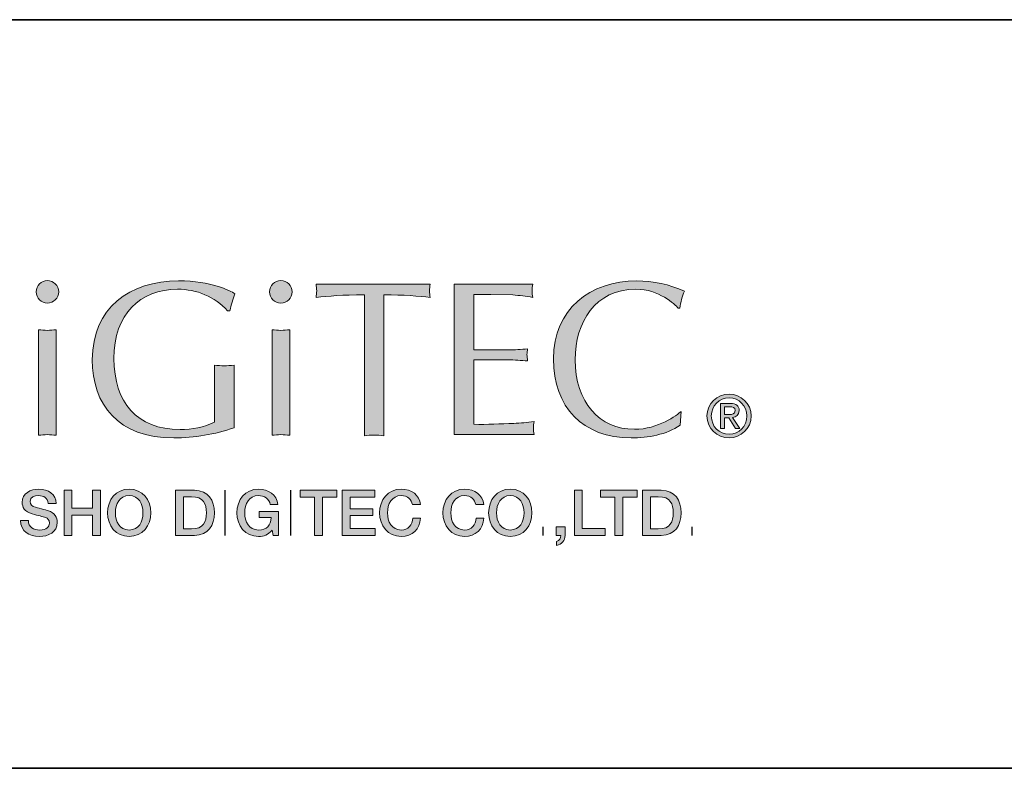
# Model space of a CAD drawing. Units: inches. Extents: x 12 to 404, y -337 to -60.
# Drawn here: x 306 to 339, y -337 to -312 of the extents above; entities that cross this region are included whole.
import ezdxf

# ---------------------------------------------------------------- set-up
doc = ezdxf.new("R2010")
doc.units = ezdxf.units.IN
doc.header["$MEASUREMENT"] = 0
doc.layers.add('_U+30EC_U+30A4_U+30E4_U+30FC 1', color=7, linetype='Continuous')

msp = doc.modelspace()

# ---------------------------------------------------------------- hatches: boundary and pattern name
at = {"layer": '_U+30EC_U+30A4_U+30E4_U+30FC 1'}
h = msp.add_hatch(color=29, dxfattribs=at)
h.dxf.hatch_style = 2
edge = h.paths.add_edge_path()
edge.add_spline(control_points=[(307.131, -325.736), (307.02, -325.729), (306.931, -325.714), (306.836, -325.714), (306.732, -325.714), (306.637, -325.729), (306.541, -325.736), (306.541, -325.736), (306.541, -322.213), (306.541, -322.213), (306.637, -322.22), (306.732, -322.235), (306.836, -322.235), (306.931, -322.235), (307.02, -322.22), (307.131, -322.213), (307.131, -322.213), (307.131, -325.736), (307.131, -325.736)], knot_values=[0, 0, 0, 0, 1, 1, 1, 2, 2, 2, 3, 3, 3, 4, 4, 4, 5, 5, 5, 6, 6, 6, 6], degree=3, periodic=1)
edge = h.paths.add_edge_path()
edge.add_spline(control_points=[(306.836, -321.329), (306.629, -321.329), (306.46, -321.159), (306.46, -320.953), (306.46, -320.747), (306.629, -320.577), (306.836, -320.577), (307.034, -320.577), (307.212, -320.747), (307.212, -320.953), (307.212, -321.159), (307.034, -321.329), (306.836, -321.329)], knot_values=[0, 0, 0, 0, 0.352778, 0.352778, 0.352778, 0.705556, 0.705556, 0.705556, 1.058333, 1.058333, 1.058333, 1.411111, 1.411111, 1.411111, 1.411111], degree=3, periodic=0)
edge.add_line((306.836, -321.329), (306.836, -321.329))
h = msp.add_hatch(color=29, dxfattribs=at)
h.dxf.hatch_style = 2
edge = h.paths.add_edge_path()
edge.add_spline(control_points=[(312.835, -321.58), (312.422, -321.108), (311.803, -320.864), (311.176, -320.864), (309.924, -320.864), (309.054, -321.69), (309.054, -323.179), (309.054, -324.638), (309.806, -325.544), (311.258, -325.544), (311.655, -325.544), (312.068, -325.471), (312.407, -325.294), (312.407, -325.294), (312.407, -323.4), (312.407, -323.4), (312.51, -323.407), (312.621, -323.422), (312.732, -323.422), (312.834, -323.422), (312.938, -323.407), (313.056, -323.4), (313.056, -323.4), (313.056, -325.485), (313.056, -325.485), (312.415, -325.706), (311.737, -325.824), (311.051, -325.824), (309.187, -325.824), (308.332, -324.712), (308.332, -323.215), (308.332, -321.491), (309.57, -320.585), (311.206, -320.585), (312.304, -320.585), (312.923, -320.909), (313.085, -321.012), (313.019, -321.196), (312.967, -321.388), (312.916, -321.58), (312.916, -321.58), (312.835, -321.58), (312.835, -321.58)], knot_values=[0, 0, 0, 0, 1, 1, 1, 2, 2, 2, 3, 3, 3, 4, 4, 4, 5, 5, 5, 6, 6, 6, 7, 7, 7, 8, 8, 8, 9, 9, 9, 10, 10, 10, 11, 11, 11, 12, 12, 12, 13, 13, 13, 14, 14, 14, 14], degree=3, periodic=1)
h = msp.add_hatch(color=29, dxfattribs=at)
h.dxf.hatch_style = 2
edge = h.paths.add_edge_path()
edge.add_spline(control_points=[(314.913, -325.736), (314.802, -325.729), (314.714, -325.714), (314.619, -325.714), (314.515, -325.714), (314.419, -325.729), (314.324, -325.736), (314.324, -325.736), (314.324, -322.213), (314.324, -322.213), (314.419, -322.22), (314.515, -322.235), (314.619, -322.235), (314.714, -322.235), (314.802, -322.22), (314.913, -322.213), (314.913, -322.213), (314.913, -325.736), (314.913, -325.736)], knot_values=[0, 0, 0, 0, 1, 1, 1, 2, 2, 2, 3, 3, 3, 4, 4, 4, 5, 5, 5, 6, 6, 6, 6], degree=3, periodic=1)
edge = h.paths.add_edge_path()
edge.add_spline(control_points=[(314.619, -321.329), (314.412, -321.329), (314.242, -321.159), (314.242, -320.953), (314.242, -320.747), (314.412, -320.577), (314.619, -320.577), (314.817, -320.577), (314.993, -320.747), (314.993, -320.953), (314.993, -321.159), (314.817, -321.329), (314.619, -321.329)], knot_values=[0, 0, 0, 0, 0.352778, 0.352778, 0.352778, 0.705556, 0.705556, 0.705556, 1.058333, 1.058333, 1.058333, 1.411111, 1.411111, 1.411111, 1.411111], degree=3, periodic=0)
edge.add_line((314.619, -321.329), (314.619, -321.329))
h = msp.add_hatch(color=29, dxfattribs=at)
h.dxf.hatch_style = 2
edge = h.paths.add_edge_path()
edge.add_spline(control_points=[(327.929, -325.404), (327.464, -325.714), (326.86, -325.824), (326.299, -325.824), (324.678, -325.824), (323.705, -324.8), (323.705, -323.186), (323.705, -321.528), (324.929, -320.585), (326.484, -320.585), (327.022, -320.585), (327.575, -320.71), (328.068, -320.923), (327.995, -321.108), (327.95, -321.3), (327.913, -321.491), (327.913, -321.491), (327.862, -321.498), (327.862, -321.498), (327.759, -321.366), (327.213, -320.864), (326.454, -320.864), (325.098, -320.864), (324.428, -321.963), (324.428, -323.215), (324.428, -324.63), (325.238, -325.537), (326.403, -325.537), (327.199, -325.537), (327.818, -325.065), (327.966, -324.94), (327.966, -324.94), (327.929, -325.404), (327.929, -325.404)], knot_values=[0, 0, 0, 0, 1, 1, 1, 2, 2, 2, 3, 3, 3, 4, 4, 4, 5, 5, 5, 6, 6, 6, 7, 7, 7, 8, 8, 8, 9, 9, 9, 10, 10, 10, 11, 11, 11, 11], degree=3, periodic=1)
h = msp.add_hatch(color=29, dxfattribs=at)
h.dxf.hatch_style = 2
edge = h.paths.add_edge_path()
edge.add_spline(control_points=[(318.053, -325.751), (317.935, -325.743), (317.831, -325.729), (317.728, -325.729), (317.618, -325.729), (317.508, -325.743), (317.405, -325.751), (317.405, -325.751), (317.405, -321.049), (317.405, -321.049), (316.66, -321.049), (316.21, -321.093), (315.79, -321.138), (315.798, -321.064), (315.812, -320.99), (315.812, -320.916), (315.812, -320.842), (315.798, -320.776), (315.79, -320.695), (315.79, -320.695), (319.593, -320.695), (319.593, -320.695), (319.585, -320.776), (319.571, -320.842), (319.571, -320.916), (319.571, -320.99), (319.585, -321.064), (319.593, -321.138), (319.225, -321.093), (318.709, -321.049), (318.053, -321.049), (318.053, -321.049), (318.053, -325.751), (318.053, -325.751)], knot_values=[0, 0, 0, 0, 1, 1, 1, 2, 2, 2, 3, 3, 3, 4, 4, 4, 5, 5, 5, 6, 6, 6, 7, 7, 7, 8, 8, 8, 9, 9, 9, 10, 10, 10, 11, 11, 11, 11], degree=3, periodic=1)
h = msp.add_hatch(color=29, dxfattribs=at)
h.dxf.hatch_style = 2
edge = h.paths.add_edge_path()
edge.add_spline(control_points=[(321.045, -322.891), (321.045, -322.891), (322.187, -322.891), (322.187, -322.891), (322.408, -322.891), (322.622, -322.862), (322.843, -322.854), (322.836, -322.913), (322.821, -322.98), (322.821, -323.046), (322.821, -323.105), (322.836, -323.171), (322.843, -323.252), (322.622, -323.245), (322.408, -323.215), (322.187, -323.215), (322.187, -323.215), (321.045, -323.215), (321.045, -323.215), (321.045, -323.215), (321.045, -325.368), (321.045, -325.368), (321.495, -325.382), (321.937, -325.352), (322.379, -325.338), (322.607, -325.331), (322.828, -325.309), (323.057, -325.272), (323.049, -325.352), (323.035, -325.419), (323.035, -325.493), (323.035, -325.567), (323.049, -325.64), (323.057, -325.714), (323.057, -325.714), (320.396, -325.714), (320.396, -325.714), (320.396, -325.714), (320.396, -320.695), (320.396, -320.695), (320.396, -320.695), (323.013, -320.695), (323.013, -320.695), (323.005, -320.776), (322.991, -320.842), (322.991, -320.916), (322.991, -320.99), (323.005, -321.064), (323.013, -321.138), (322.792, -321.093), (322.57, -321.071), (322.35, -321.056), (322.35, -321.056), (321.612, -321.041), (321.612, -321.041), (321.612, -321.041), (321.045, -321.041), (321.045, -321.041), (321.045, -321.041), (321.045, -322.891), (321.045, -322.891)], knot_values=[0, 0, 0, 0, 1, 1, 1, 2, 2, 2, 3, 3, 3, 4, 4, 4, 5, 5, 5, 6, 6, 6, 7, 7, 7, 8, 8, 8, 9, 9, 9, 10, 10, 10, 11, 11, 11, 12, 12, 12, 13, 13, 13, 14, 14, 14, 15, 15, 15, 16, 16, 16, 17, 17, 17, 18, 18, 18, 19, 19, 19, 20, 20, 20, 20], degree=3, periodic=1)
h = msp.add_hatch(color=29, dxfattribs=at)
h.dxf.hatch_style = 2
edge = h.paths.add_edge_path()
edge.add_spline(control_points=[(329.406, -325.15), (329.406, -325.15), (329.552, -325.15), (329.552, -325.15), (329.552, -325.15), (329.773, -325.514), (329.773, -325.514), (329.773, -325.514), (329.916, -325.514), (329.916, -325.514), (329.916, -325.514), (329.677, -325.144), (329.677, -325.144), (329.8, -325.129), (329.894, -325.064), (329.894, -324.913), (329.894, -324.748), (329.797, -324.675), (329.599, -324.675), (329.599, -324.675), (329.278, -324.675), (329.278, -324.675), (329.278, -324.675), (329.278, -325.514), (329.278, -325.514), (329.278, -325.514), (329.406, -325.514), (329.406, -325.514), (329.406, -325.514), (329.406, -325.15), (329.406, -325.15)], knot_values=[0, 0, 0, 0, 1, 1, 1, 2, 2, 2, 3, 3, 3, 4, 4, 4, 5, 5, 5, 6, 6, 6, 7, 7, 7, 8, 8, 8, 9, 9, 9, 10, 10, 10, 10], degree=3, periodic=1)
edge = h.paths.add_edge_path()
edge.add_spline(control_points=[(329.406, -325.043), (329.406, -325.043), (329.406, -324.783), (329.406, -324.783), (329.406, -324.783), (329.579, -324.783), (329.579, -324.783), (329.668, -324.783), (329.761, -324.801), (329.761, -324.906), (329.761, -325.035), (329.666, -325.043), (329.558, -325.043), (329.558, -325.043), (329.406, -325.043), (329.406, -325.043)], knot_values=[0, 0, 0, 0, 1, 1, 1, 2, 2, 2, 3, 3, 3, 4, 4, 4, 5, 5, 5, 5], degree=3, periodic=1)
edge = h.paths.add_edge_path()
edge.add_spline(control_points=[(328.967, -325.092), (328.967, -324.748), (329.227, -324.488), (329.56, -324.488), (329.889, -324.488), (330.148, -324.748), (330.148, -325.092), (330.148, -325.443), (329.889, -325.701), (329.56, -325.701), (329.227, -325.701), (328.967, -325.443), (328.967, -325.092)], knot_values=[0, 0, 0, 0, 0.352778, 0.352778, 0.352778, 0.705556, 0.705556, 0.705556, 1.058333, 1.058333, 1.058333, 1.411111, 1.411111, 1.411111, 1.411111], degree=3, periodic=0)
edge.add_line((328.967, -325.092), (328.967, -325.092))
edge = h.paths.add_edge_path()
edge.add_spline(control_points=[(329.56, -325.822), (329.956, -325.822), (330.295, -325.514), (330.295, -325.092), (330.295, -324.675), (329.956, -324.367), (329.56, -324.367), (329.159, -324.367), (328.821, -324.675), (328.821, -325.092), (328.821, -325.514), (329.159, -325.822), (329.56, -325.822)], knot_values=[0, 0, 0, 0, 0.352778, 0.352778, 0.352778, 0.705556, 0.705556, 0.705556, 1.058333, 1.058333, 1.058333, 1.411111, 1.411111, 1.411111, 1.411111], degree=3, periodic=0)
edge.add_line((329.56, -325.822), (329.56, -325.822))
h = msp.add_hatch(color=29, dxfattribs=at)
h.dxf.hatch_style = 2
edge = h.paths.add_edge_path()
edge.add_spline(control_points=[(306.201, -328.574), (306.201, -328.806), (306.372, -328.897), (306.583, -328.897), (306.815, -328.897), (306.901, -328.783), (306.901, -328.669), (306.901, -328.553), (306.838, -328.507), (306.777, -328.483), (306.671, -328.443), (306.534, -328.416), (306.328, -328.359), (306.07, -328.289), (305.994, -328.133), (305.994, -327.977), (305.994, -327.675), (306.272, -327.534), (306.545, -327.534), (306.859, -327.534), (307.123, -327.701), (307.123, -328.015), (307.123, -328.015), (306.859, -328.015), (306.859, -328.015), (306.846, -327.821), (306.716, -327.749), (306.534, -327.749), (306.412, -327.749), (306.258, -327.794), (306.258, -327.945), (306.258, -328.051), (306.33, -328.11), (306.437, -328.139), (306.461, -328.146), (306.794, -328.232), (306.872, -328.256), (307.07, -328.315), (307.165, -328.483), (307.165, -328.64), (307.165, -328.977), (306.865, -329.112), (306.566, -329.112), (306.222, -329.112), (305.944, -328.948), (305.937, -328.574), (305.937, -328.574), (306.201, -328.574), (306.201, -328.574)], knot_values=[0, 0, 0, 0, 1, 1, 1, 2, 2, 2, 3, 3, 3, 4, 4, 4, 5, 5, 5, 6, 6, 6, 7, 7, 7, 8, 8, 8, 9, 9, 9, 10, 10, 10, 11, 11, 11, 12, 12, 12, 13, 13, 13, 14, 14, 14, 15, 15, 15, 16, 16, 16, 16], degree=3, periodic=1)
h = msp.add_hatch(color=29, dxfattribs=at)
h.dxf.hatch_style = 2
h.paths.add_polyline_path([(307.389, -327.57), (307.653, -327.57), (307.653, -328.169), (308.339, -328.169), (308.339, -327.57), (308.602, -327.57), (308.602, -329.077), (308.339, -329.077), (308.339, -328.397), (307.653, -328.397), (307.653, -329.077), (307.389, -329.077)])
h = msp.add_hatch(color=29, dxfattribs=at)
h.dxf.hatch_style = 2
edge = h.paths.add_edge_path()
edge.add_spline(control_points=[(309.56, -327.749), (309.884, -327.749), (310.019, -328.034), (310.019, -328.323), (310.019, -328.612), (309.884, -328.897), (309.56, -328.897), (309.238, -328.897), (309.103, -328.612), (309.103, -328.323), (309.103, -328.034), (309.238, -327.749), (309.56, -327.749)], knot_values=[0, 0, 0, 0, 0.352778, 0.352778, 0.352778, 0.705556, 0.705556, 0.705556, 1.058333, 1.058333, 1.058333, 1.411111, 1.411111, 1.411111, 1.411111], degree=3, periodic=0)
edge.add_line((309.56, -327.749), (309.56, -327.749))
edge = h.paths.add_edge_path()
edge.add_spline(control_points=[(309.56, -327.534), (309.109, -327.534), (308.839, -327.892), (308.839, -328.323), (308.839, -328.753), (309.109, -329.112), (309.56, -329.112), (310.012, -329.112), (310.283, -328.753), (310.283, -328.323), (310.283, -327.892), (310.012, -327.534), (309.56, -327.534)], knot_values=[0, 0, 0, 0, 0.352778, 0.352778, 0.352778, 0.705556, 0.705556, 0.705556, 1.058333, 1.058333, 1.058333, 1.411111, 1.411111, 1.411111, 1.411111], degree=3, periodic=0)
edge.add_line((309.56, -327.534), (309.56, -327.534))
h = msp.add_hatch(color=29, dxfattribs=at)
h.dxf.hatch_style = 2
edge = h.paths.add_edge_path()
edge.add_spline(control_points=[(311.373, -327.785), (311.373, -327.785), (311.633, -327.785), (311.633, -327.785), (312.047, -327.785), (312.135, -328.021), (312.135, -328.323), (312.135, -328.625), (312.047, -328.862), (311.633, -328.862), (311.633, -328.862), (311.373, -328.862), (311.373, -328.862), (311.373, -328.862), (311.373, -327.785), (311.373, -327.785)], knot_values=[0, 0, 0, 0, 1, 1, 1, 2, 2, 2, 3, 3, 3, 4, 4, 4, 5, 5, 5, 5], degree=3, periodic=1)
edge = h.paths.add_edge_path()
edge.add_spline(control_points=[(311.109, -329.077), (311.109, -329.077), (311.734, -329.077), (311.734, -329.077), (312.199, -329.077), (312.4, -328.739), (312.4, -328.323), (312.4, -327.908), (312.199, -327.57), (311.734, -327.57), (311.734, -327.57), (311.109, -327.57), (311.109, -327.57), (311.109, -327.57), (311.109, -329.077), (311.109, -329.077)], knot_values=[0, 0, 0, 0, 1, 1, 1, 2, 2, 2, 3, 3, 3, 4, 4, 4, 5, 5, 5, 5], degree=3, periodic=1)
h = msp.add_hatch(color=29, dxfattribs=at)
h.dxf.hatch_style = 2
edge = h.paths.add_edge_path()
edge.add_spline(control_points=[(314.535, -329.077), (314.535, -329.077), (314.366, -329.077), (314.366, -329.077), (314.366, -329.077), (314.326, -328.899), (314.326, -328.899), (314.184, -329.06), (314.056, -329.112), (313.872, -329.112), (313.421, -329.112), (313.151, -328.753), (313.151, -328.323), (313.151, -327.892), (313.421, -327.534), (313.872, -327.534), (314.201, -327.534), (314.478, -327.709), (314.518, -328.049), (314.518, -328.049), (314.261, -328.049), (314.261, -328.049), (314.235, -327.85), (314.062, -327.749), (313.872, -327.749), (313.55, -327.749), (313.414, -328.034), (313.414, -328.323), (313.414, -328.612), (313.55, -328.897), (313.872, -328.897), (314.143, -328.901), (314.29, -328.739), (314.294, -328.483), (314.294, -328.483), (313.894, -328.483), (313.894, -328.483), (313.894, -328.483), (313.894, -328.283), (313.894, -328.283), (313.894, -328.283), (314.535, -328.283), (314.535, -328.283), (314.535, -328.283), (314.535, -329.077), (314.535, -329.077)], knot_values=[0, 0, 0, 0, 1, 1, 1, 2, 2, 2, 3, 3, 3, 4, 4, 4, 5, 5, 5, 6, 6, 6, 7, 7, 7, 8, 8, 8, 9, 9, 9, 10, 10, 10, 11, 11, 11, 12, 12, 12, 13, 13, 13, 14, 14, 14, 15, 15, 15, 15], degree=3, periodic=1)
h = msp.add_hatch(color=29, dxfattribs=at)
h.dxf.hatch_style = 2
h.paths.add_polyline_path([(315.265, -327.57), (316.485, -327.57), (316.485, -327.797), (316.006, -327.797), (316.006, -329.077), (315.742, -329.077), (315.742, -327.797), (315.265, -327.797)])
h = msp.add_hatch(color=29, dxfattribs=at)
h.dxf.hatch_style = 2
h.paths.add_polyline_path([(316.66, -327.57), (317.745, -327.57), (317.745, -327.797), (316.924, -327.797), (316.924, -328.192), (317.684, -328.192), (317.684, -328.407), (316.924, -328.407), (316.924, -328.849), (317.759, -328.849), (317.759, -329.077), (316.66, -329.077)])
h = msp.add_hatch(color=29, dxfattribs=at)
h.dxf.hatch_style = 2
edge = h.paths.add_edge_path()
edge.add_spline(control_points=[(319.007, -328.049), (318.963, -327.876), (318.85, -327.749), (318.631, -327.749), (318.308, -327.749), (318.173, -328.034), (318.173, -328.323), (318.173, -328.612), (318.308, -328.897), (318.631, -328.897), (318.865, -328.897), (318.994, -328.722), (319.015, -328.503), (319.015, -328.503), (319.273, -328.503), (319.273, -328.503), (319.252, -328.863), (318.996, -329.112), (318.631, -329.112), (318.18, -329.112), (317.909, -328.753), (317.909, -328.323), (317.909, -327.892), (318.18, -327.534), (318.631, -327.534), (318.971, -327.536), (319.239, -327.724), (319.271, -328.049), (319.271, -328.049), (319.007, -328.049), (319.007, -328.049)], knot_values=[0, 0, 0, 0, 1, 1, 1, 2, 2, 2, 3, 3, 3, 4, 4, 4, 5, 5, 5, 6, 6, 6, 7, 7, 7, 8, 8, 8, 9, 9, 9, 10, 10, 10, 10], degree=3, periodic=1)
h = msp.add_hatch(color=29, dxfattribs=at)
h.dxf.hatch_style = 2
edge = h.paths.add_edge_path()
edge.add_spline(control_points=[(321.118, -328.049), (321.073, -327.876), (320.962, -327.749), (320.742, -327.749), (320.419, -327.749), (320.284, -328.034), (320.284, -328.323), (320.284, -328.612), (320.419, -328.897), (320.742, -328.897), (320.976, -328.897), (321.105, -328.722), (321.126, -328.503), (321.126, -328.503), (321.383, -328.503), (321.383, -328.503), (321.362, -328.863), (321.107, -329.112), (320.742, -329.112), (320.29, -329.112), (320.02, -328.753), (320.02, -328.323), (320.02, -327.892), (320.29, -327.534), (320.742, -327.534), (321.081, -327.536), (321.35, -327.724), (321.381, -328.049), (321.381, -328.049), (321.118, -328.049), (321.118, -328.049)], knot_values=[0, 0, 0, 0, 1, 1, 1, 2, 2, 2, 3, 3, 3, 4, 4, 4, 5, 5, 5, 6, 6, 6, 7, 7, 7, 8, 8, 8, 9, 9, 9, 10, 10, 10, 10], degree=3, periodic=1)
h = msp.add_hatch(color=29, dxfattribs=at)
h.dxf.hatch_style = 2
edge = h.paths.add_edge_path()
edge.add_spline(control_points=[(322.265, -327.749), (322.588, -327.749), (322.723, -328.034), (322.723, -328.323), (322.723, -328.612), (322.588, -328.897), (322.265, -328.897), (321.942, -328.897), (321.807, -328.612), (321.807, -328.323), (321.807, -328.034), (321.942, -327.749), (322.265, -327.749)], knot_values=[0, 0, 0, 0, 0.352778, 0.352778, 0.352778, 0.705556, 0.705556, 0.705556, 1.058333, 1.058333, 1.058333, 1.411111, 1.411111, 1.411111, 1.411111], degree=3, periodic=0)
edge.add_line((322.265, -327.749), (322.265, -327.749))
edge = h.paths.add_edge_path()
edge.add_spline(control_points=[(322.265, -327.534), (321.814, -327.534), (321.543, -327.892), (321.543, -328.323), (321.543, -328.753), (321.814, -329.112), (322.265, -329.112), (322.718, -329.112), (322.987, -328.753), (322.987, -328.323), (322.987, -327.892), (322.718, -327.534), (322.265, -327.534)], knot_values=[0, 0, 0, 0, 0.352778, 0.352778, 0.352778, 0.705556, 0.705556, 0.705556, 1.058333, 1.058333, 1.058333, 1.411111, 1.411111, 1.411111, 1.411111], degree=3, periodic=0)
edge.add_line((322.265, -327.534), (322.265, -327.534))
h = msp.add_hatch(color=29, dxfattribs=at)
h.dxf.hatch_style = 2
h.paths.add_polyline_path([(324.401, -327.57), (324.665, -327.57), (324.665, -328.849), (325.431, -328.849), (325.431, -329.077), (324.401, -329.077)])
h = msp.add_hatch(color=29, dxfattribs=at)
h.dxf.hatch_style = 2
h.paths.add_polyline_path([(325.275, -327.57), (326.495, -327.57), (326.495, -327.797), (326.016, -327.797), (326.016, -329.077), (325.752, -329.077), (325.752, -327.797), (325.275, -327.797)])
h = msp.add_hatch(color=29, dxfattribs=at)
h.dxf.hatch_style = 2
edge = h.paths.add_edge_path()
edge.add_spline(control_points=[(326.934, -327.785), (326.934, -327.785), (327.194, -327.785), (327.194, -327.785), (327.607, -327.785), (327.696, -328.021), (327.696, -328.323), (327.696, -328.625), (327.607, -328.862), (327.194, -328.862), (327.194, -328.862), (326.934, -328.862), (326.934, -328.862), (326.934, -328.862), (326.934, -327.785), (326.934, -327.785)], knot_values=[0, 0, 0, 0, 1, 1, 1, 2, 2, 2, 3, 3, 3, 4, 4, 4, 5, 5, 5, 5], degree=3, periodic=1)
edge = h.paths.add_edge_path()
edge.add_spline(control_points=[(326.67, -329.077), (326.67, -329.077), (327.295, -329.077), (327.295, -329.077), (327.759, -329.077), (327.96, -328.739), (327.96, -328.323), (327.96, -327.908), (327.759, -327.57), (327.295, -327.57), (327.295, -327.57), (326.67, -327.57), (326.67, -327.57), (326.67, -327.57), (326.67, -329.077), (326.67, -329.077)], knot_values=[0, 0, 0, 0, 1, 1, 1, 2, 2, 2, 3, 3, 3, 4, 4, 4, 5, 5, 5, 5], degree=3, periodic=1)
h = msp.add_hatch(color=29, dxfattribs=at)
h.dxf.hatch_style = 2
edge = h.paths.add_edge_path()
edge.add_spline(control_points=[(323.8, -328.792), (323.8, -328.792), (324.093, -328.792), (324.093, -328.792), (324.093, -328.792), (324.093, -329.077), (324.093, -329.077), (324.091, -329.249), (323.975, -329.377), (323.808, -329.41), (323.808, -329.41), (323.808, -329.281), (323.808, -329.281), (323.901, -329.258), (323.947, -329.167), (323.945, -329.077), (323.945, -329.077), (323.8, -329.077), (323.8, -329.077), (323.8, -329.077), (323.8, -328.792), (323.8, -328.792)], knot_values=[0, 0, 0, 0, 1, 1, 1, 2, 2, 2, 3, 3, 3, 4, 4, 4, 5, 5, 5, 6, 6, 6, 7, 7, 7, 7], degree=3, periodic=1)

# ---------------------------------------------------------------- linework, layer by layer
at = {"layer": '_U+30EC_U+30A4_U+30E4_U+30FC 1', "color": 29, "lineweight": 35}
for points in [[(14.318, -336.847), (14.318, -311.871), (404.208, -311.871)], [(404.208, -336.847), (14.317, -336.847)]]:
    msp.add_lwpolyline(points, dxfattribs=at)
at = {"layer": '_U+30EC_U+30A4_U+30E4_U+30FC 1', "lineweight": 0}
for points in [[(307.389, -327.57), (307.653, -327.57), (307.653, -328.169), (308.339, -328.169), (308.339, -327.57), (308.602, -327.57), (308.602, -329.077), (308.339, -329.077), (308.339, -328.397), (307.653, -328.397), (307.653, -329.077), (307.389, -329.077), (307.389, -327.57)], [(315.265, -327.57), (316.485, -327.57), (316.485, -327.797), (316.006, -327.797), (316.006, -329.077), (315.742, -329.077), (315.742, -327.797), (315.265, -327.797), (315.265, -327.57)], [(316.66, -327.57), (317.745, -327.57), (317.745, -327.797), (316.924, -327.797), (316.924, -328.192), (317.684, -328.192), (317.684, -328.407), (316.924, -328.407), (316.924, -328.849), (317.759, -328.849), (317.759, -329.077), (316.66, -329.077), (316.66, -327.57)], [(324.401, -327.57), (324.665, -327.57), (324.665, -328.849), (325.431, -328.849), (325.431, -329.077), (324.401, -329.077), (324.401, -327.57)], [(325.275, -327.57), (326.495, -327.57), (326.495, -327.797), (326.016, -327.797), (326.016, -329.077), (325.752, -329.077), (325.752, -327.797), (325.275, -327.797), (325.275, -327.57)]]:
    msp.add_lwpolyline(points, dxfattribs=at)
at = {"layer": '_U+30EC_U+30A4_U+30E4_U+30FC 1', "color": 29, "lineweight": 25}
for points in [[(312.765, -329.077), (312.765, -327.57)], [(314.954, -329.077), (314.954, -327.57)]]:
    msp.add_lwpolyline(points, dxfattribs=at)
at = {"layer": '_U+30EC_U+30A4_U+30E4_U+30FC 1', "color": 29, "lineweight": 30}
for points in [[(323.359, -329.077), (323.359, -328.792)], [(328.326, -329.077), (328.326, -328.792)]]:
    msp.add_lwpolyline(points, dxfattribs=at)
at = {"layer": '_U+30EC_U+30A4_U+30E4_U+30FC 1', "lineweight": 0}
for points, knots in [([(306.836, -321.329), (306.629, -321.329), (306.46, -321.159), (306.46, -320.953), (306.46, -320.747), (306.629, -320.577), (306.836, -320.577), (307.034, -320.577), (307.212, -320.747), (307.212, -320.953), (307.212, -321.159), (307.034, -321.329), (306.836, -321.329)], [0, 0, 0, 0, 1, 1, 1, 2, 2, 2, 3, 3, 3, 4, 4, 4, 4]), ([(312.835, -321.58), (312.422, -321.108), (311.803, -320.864), (311.176, -320.864), (309.924, -320.864), (309.054, -321.69), (309.054, -323.179), (309.054, -324.638), (309.806, -325.544), (311.258, -325.544), (311.655, -325.544), (312.068, -325.471), (312.407, -325.294), (312.407, -325.294), (312.407, -323.4), (312.407, -323.4), (312.51, -323.407), (312.621, -323.422), (312.732, -323.422), (312.834, -323.422), (312.938, -323.407), (313.056, -323.4), (313.056, -323.4), (313.056, -325.485), (313.056, -325.485), (312.415, -325.706), (311.737, -325.824), (311.051, -325.824), (309.187, -325.824), (308.332, -324.712), (308.332, -323.215), (308.332, -321.491), (309.57, -320.585), (311.206, -320.585), (312.304, -320.585), (312.923, -320.909), (313.085, -321.012), (313.019, -321.196), (312.967, -321.388), (312.916, -321.58), (312.916, -321.58), (312.835, -321.58), (312.835, -321.58)], [0, 0, 0, 0, 1, 1, 1, 2, 2, 2, 3, 3, 3, 4, 4, 4, 5, 5, 5, 6, 6, 6, 7, 7, 7, 8, 8, 8, 9, 9, 9, 10, 10, 10, 11, 11, 11, 12, 12, 12, 13, 13, 13, 14, 14, 14, 14]), ([(314.619, -321.329), (314.412, -321.329), (314.242, -321.159), (314.242, -320.953), (314.242, -320.747), (314.412, -320.577), (314.619, -320.577), (314.817, -320.577), (314.993, -320.747), (314.993, -320.953), (314.993, -321.159), (314.817, -321.329), (314.619, -321.329)], [0, 0, 0, 0, 1, 1, 1, 2, 2, 2, 3, 3, 3, 4, 4, 4, 4]), ([(327.929, -325.404), (327.464, -325.714), (326.86, -325.824), (326.299, -325.824), (324.678, -325.824), (323.705, -324.8), (323.705, -323.186), (323.705, -321.528), (324.929, -320.585), (326.484, -320.585), (327.022, -320.585), (327.575, -320.71), (328.068, -320.923), (327.995, -321.108), (327.95, -321.3), (327.913, -321.491), (327.913, -321.491), (327.862, -321.498), (327.862, -321.498), (327.759, -321.366), (327.213, -320.864), (326.454, -320.864), (325.098, -320.864), (324.428, -321.963), (324.428, -323.215), (324.428, -324.63), (325.238, -325.537), (326.403, -325.537), (327.199, -325.537), (327.818, -325.065), (327.966, -324.94), (327.966, -324.94), (327.929, -325.404), (327.929, -325.404)], [0, 0, 0, 0, 1, 1, 1, 2, 2, 2, 3, 3, 3, 4, 4, 4, 5, 5, 5, 6, 6, 6, 7, 7, 7, 8, 8, 8, 9, 9, 9, 10, 10, 10, 11, 11, 11, 11]), ([(318.053, -325.751), (317.935, -325.743), (317.831, -325.729), (317.728, -325.729), (317.618, -325.729), (317.508, -325.743), (317.405, -325.751), (317.405, -325.751), (317.405, -321.049), (317.405, -321.049), (316.66, -321.049), (316.21, -321.093), (315.79, -321.138), (315.798, -321.064), (315.812, -320.99), (315.812, -320.916), (315.812, -320.842), (315.798, -320.776), (315.79, -320.695), (315.79, -320.695), (319.593, -320.695), (319.593, -320.695), (319.585, -320.776), (319.571, -320.842), (319.571, -320.916), (319.571, -320.99), (319.585, -321.064), (319.593, -321.138), (319.225, -321.093), (318.709, -321.049), (318.053, -321.049), (318.053, -321.049), (318.053, -325.751), (318.053, -325.751)], [0, 0, 0, 0, 1, 1, 1, 2, 2, 2, 3, 3, 3, 4, 4, 4, 5, 5, 5, 6, 6, 6, 7, 7, 7, 8, 8, 8, 9, 9, 9, 10, 10, 10, 11, 11, 11, 11]), ([(321.045, -322.891), (321.045, -322.891), (322.187, -322.891), (322.187, -322.891), (322.408, -322.891), (322.622, -322.862), (322.843, -322.854), (322.836, -322.913), (322.821, -322.98), (322.821, -323.046), (322.821, -323.105), (322.836, -323.171), (322.843, -323.252), (322.622, -323.245), (322.408, -323.215), (322.187, -323.215), (322.187, -323.215), (321.045, -323.215), (321.045, -323.215), (321.045, -323.215), (321.045, -325.368), (321.045, -325.368), (321.495, -325.382), (321.937, -325.352), (322.379, -325.338), (322.607, -325.331), (322.828, -325.309), (323.057, -325.272), (323.049, -325.352), (323.035, -325.419), (323.035, -325.493), (323.035, -325.567), (323.049, -325.64), (323.057, -325.714), (323.057, -325.714), (320.396, -325.714), (320.396, -325.714), (320.396, -325.714), (320.396, -320.695), (320.396, -320.695), (320.396, -320.695), (323.013, -320.695), (323.013, -320.695), (323.005, -320.776), (322.991, -320.842), (322.991, -320.916), (322.991, -320.99), (323.005, -321.064), (323.013, -321.138), (322.792, -321.093), (322.57, -321.071), (322.35, -321.056), (322.35, -321.056), (321.612, -321.041), (321.612, -321.041), (321.612, -321.041), (321.045, -321.041), (321.045, -321.041), (321.045, -321.041), (321.045, -322.891), (321.045, -322.891)], [0, 0, 0, 0, 1, 1, 1, 2, 2, 2, 3, 3, 3, 4, 4, 4, 5, 5, 5, 6, 6, 6, 7, 7, 7, 8, 8, 8, 9, 9, 9, 10, 10, 10, 11, 11, 11, 12, 12, 12, 13, 13, 13, 14, 14, 14, 15, 15, 15, 16, 16, 16, 17, 17, 17, 18, 18, 18, 19, 19, 19, 20, 20, 20, 20]), ([(307.131, -325.736), (307.02, -325.729), (306.931, -325.714), (306.836, -325.714), (306.732, -325.714), (306.637, -325.729), (306.541, -325.736), (306.541, -325.736), (306.541, -322.213), (306.541, -322.213), (306.637, -322.22), (306.732, -322.235), (306.836, -322.235), (306.931, -322.235), (307.02, -322.22), (307.131, -322.213), (307.131, -322.213), (307.131, -325.736), (307.131, -325.736)], [0, 0, 0, 0, 1, 1, 1, 2, 2, 2, 3, 3, 3, 4, 4, 4, 5, 5, 5, 6, 6, 6, 6]), ([(314.913, -325.736), (314.802, -325.729), (314.714, -325.714), (314.619, -325.714), (314.515, -325.714), (314.419, -325.729), (314.324, -325.736), (314.324, -325.736), (314.324, -322.213), (314.324, -322.213), (314.419, -322.22), (314.515, -322.235), (314.619, -322.235), (314.714, -322.235), (314.802, -322.22), (314.913, -322.213), (314.913, -322.213), (314.913, -325.736), (314.913, -325.736)], [0, 0, 0, 0, 1, 1, 1, 2, 2, 2, 3, 3, 3, 4, 4, 4, 5, 5, 5, 6, 6, 6, 6]), ([(329.56, -325.822), (329.956, -325.822), (330.295, -325.514), (330.295, -325.092), (330.295, -324.675), (329.956, -324.367), (329.56, -324.367), (329.159, -324.367), (328.821, -324.675), (328.821, -325.092), (328.821, -325.514), (329.159, -325.822), (329.56, -325.822)], [0, 0, 0, 0, 1, 1, 1, 2, 2, 2, 3, 3, 3, 4, 4, 4, 4]), ([(328.967, -325.092), (328.967, -324.748), (329.227, -324.488), (329.56, -324.488), (329.889, -324.488), (330.148, -324.748), (330.148, -325.092), (330.148, -325.443), (329.889, -325.701), (329.56, -325.701), (329.227, -325.701), (328.967, -325.443), (328.967, -325.092)], [0, 0, 0, 0, 1, 1, 1, 2, 2, 2, 3, 3, 3, 4, 4, 4, 4]), ([(329.406, -325.15), (329.406, -325.15), (329.552, -325.15), (329.552, -325.15), (329.552, -325.15), (329.773, -325.514), (329.773, -325.514), (329.773, -325.514), (329.916, -325.514), (329.916, -325.514), (329.916, -325.514), (329.677, -325.144), (329.677, -325.144), (329.8, -325.129), (329.894, -325.064), (329.894, -324.913), (329.894, -324.748), (329.797, -324.675), (329.599, -324.675), (329.599, -324.675), (329.278, -324.675), (329.278, -324.675), (329.278, -324.675), (329.278, -325.514), (329.278, -325.514), (329.278, -325.514), (329.406, -325.514), (329.406, -325.514), (329.406, -325.514), (329.406, -325.15), (329.406, -325.15)], [0, 0, 0, 0, 1, 1, 1, 2, 2, 2, 3, 3, 3, 4, 4, 4, 5, 5, 5, 6, 6, 6, 7, 7, 7, 8, 8, 8, 9, 9, 9, 10, 10, 10, 10]), ([(329.406, -325.043), (329.406, -325.043), (329.406, -324.783), (329.406, -324.783), (329.406, -324.783), (329.579, -324.783), (329.579, -324.783), (329.668, -324.783), (329.761, -324.801), (329.761, -324.906), (329.761, -325.035), (329.666, -325.043), (329.558, -325.043), (329.558, -325.043), (329.406, -325.043), (329.406, -325.043)], [0, 0, 0, 0, 1, 1, 1, 2, 2, 2, 3, 3, 3, 4, 4, 4, 5, 5, 5, 5]), ([(306.201, -328.574), (306.201, -328.806), (306.372, -328.897), (306.583, -328.897), (306.815, -328.897), (306.901, -328.783), (306.901, -328.669), (306.901, -328.553), (306.838, -328.507), (306.777, -328.483), (306.671, -328.443), (306.534, -328.416), (306.328, -328.359), (306.07, -328.289), (305.994, -328.133), (305.994, -327.977), (305.994, -327.675), (306.272, -327.534), (306.545, -327.534), (306.859, -327.534), (307.123, -327.701), (307.123, -328.015), (307.123, -328.015), (306.859, -328.015), (306.859, -328.015), (306.846, -327.821), (306.716, -327.749), (306.534, -327.749), (306.412, -327.749), (306.258, -327.794), (306.258, -327.945), (306.258, -328.051), (306.33, -328.11), (306.437, -328.139), (306.461, -328.146), (306.794, -328.232), (306.872, -328.256), (307.07, -328.315), (307.165, -328.483), (307.165, -328.64), (307.165, -328.977), (306.865, -329.112), (306.566, -329.112), (306.222, -329.112), (305.944, -328.948), (305.937, -328.574), (305.937, -328.574), (306.201, -328.574), (306.201, -328.574)], [0, 0, 0, 0, 1, 1, 1, 2, 2, 2, 3, 3, 3, 4, 4, 4, 5, 5, 5, 6, 6, 6, 7, 7, 7, 8, 8, 8, 9, 9, 9, 10, 10, 10, 11, 11, 11, 12, 12, 12, 13, 13, 13, 14, 14, 14, 15, 15, 15, 16, 16, 16, 16]), ([(309.56, -327.534), (309.109, -327.534), (308.839, -327.892), (308.839, -328.323), (308.839, -328.753), (309.109, -329.112), (309.56, -329.112), (310.012, -329.112), (310.283, -328.753), (310.283, -328.323), (310.283, -327.892), (310.012, -327.534), (309.56, -327.534)], [0, 0, 0, 0, 1, 1, 1, 2, 2, 2, 3, 3, 3, 4, 4, 4, 4]), ([(311.109, -329.077), (311.109, -329.077), (311.734, -329.077), (311.734, -329.077), (312.199, -329.077), (312.4, -328.739), (312.4, -328.323), (312.4, -327.908), (312.199, -327.57), (311.734, -327.57), (311.734, -327.57), (311.109, -327.57), (311.109, -327.57), (311.109, -327.57), (311.109, -329.077), (311.109, -329.077)], [0, 0, 0, 0, 1, 1, 1, 2, 2, 2, 3, 3, 3, 4, 4, 4, 5, 5, 5, 5]), ([(314.535, -329.077), (314.535, -329.077), (314.366, -329.077), (314.366, -329.077), (314.366, -329.077), (314.326, -328.899), (314.326, -328.899), (314.184, -329.06), (314.056, -329.112), (313.872, -329.112), (313.421, -329.112), (313.151, -328.753), (313.151, -328.323), (313.151, -327.892), (313.421, -327.534), (313.872, -327.534), (314.201, -327.534), (314.478, -327.709), (314.518, -328.049), (314.518, -328.049), (314.261, -328.049), (314.261, -328.049), (314.235, -327.85), (314.062, -327.749), (313.872, -327.749), (313.55, -327.749), (313.414, -328.034), (313.414, -328.323), (313.414, -328.612), (313.55, -328.897), (313.872, -328.897), (314.143, -328.901), (314.29, -328.739), (314.294, -328.483), (314.294, -328.483), (313.894, -328.483), (313.894, -328.483), (313.894, -328.483), (313.894, -328.283), (313.894, -328.283), (313.894, -328.283), (314.535, -328.283), (314.535, -328.283), (314.535, -328.283), (314.535, -329.077), (314.535, -329.077)], [0, 0, 0, 0, 1, 1, 1, 2, 2, 2, 3, 3, 3, 4, 4, 4, 5, 5, 5, 6, 6, 6, 7, 7, 7, 8, 8, 8, 9, 9, 9, 10, 10, 10, 11, 11, 11, 12, 12, 12, 13, 13, 13, 14, 14, 14, 15, 15, 15, 15]), ([(319.007, -328.049), (318.963, -327.876), (318.85, -327.749), (318.631, -327.749), (318.308, -327.749), (318.173, -328.034), (318.173, -328.323), (318.173, -328.612), (318.308, -328.897), (318.631, -328.897), (318.865, -328.897), (318.994, -328.722), (319.015, -328.503), (319.015, -328.503), (319.273, -328.503), (319.273, -328.503), (319.252, -328.863), (318.996, -329.112), (318.631, -329.112), (318.18, -329.112), (317.909, -328.753), (317.909, -328.323), (317.909, -327.892), (318.18, -327.534), (318.631, -327.534), (318.971, -327.536), (319.239, -327.724), (319.271, -328.049), (319.271, -328.049), (319.007, -328.049), (319.007, -328.049)], [0, 0, 0, 0, 1, 1, 1, 2, 2, 2, 3, 3, 3, 4, 4, 4, 5, 5, 5, 6, 6, 6, 7, 7, 7, 8, 8, 8, 9, 9, 9, 10, 10, 10, 10]), ([(321.118, -328.049), (321.073, -327.876), (320.962, -327.749), (320.742, -327.749), (320.419, -327.749), (320.284, -328.034), (320.284, -328.323), (320.284, -328.612), (320.419, -328.897), (320.742, -328.897), (320.976, -328.897), (321.105, -328.722), (321.126, -328.503), (321.126, -328.503), (321.383, -328.503), (321.383, -328.503), (321.362, -328.863), (321.107, -329.112), (320.742, -329.112), (320.29, -329.112), (320.02, -328.753), (320.02, -328.323), (320.02, -327.892), (320.29, -327.534), (320.742, -327.534), (321.081, -327.536), (321.35, -327.724), (321.381, -328.049), (321.381, -328.049), (321.118, -328.049), (321.118, -328.049)], [0, 0, 0, 0, 1, 1, 1, 2, 2, 2, 3, 3, 3, 4, 4, 4, 5, 5, 5, 6, 6, 6, 7, 7, 7, 8, 8, 8, 9, 9, 9, 10, 10, 10, 10]), ([(322.265, -327.534), (321.814, -327.534), (321.543, -327.892), (321.543, -328.323), (321.543, -328.753), (321.814, -329.112), (322.265, -329.112), (322.718, -329.112), (322.987, -328.753), (322.987, -328.323), (322.987, -327.892), (322.718, -327.534), (322.265, -327.534)], [0, 0, 0, 0, 1, 1, 1, 2, 2, 2, 3, 3, 3, 4, 4, 4, 4]), ([(326.67, -329.077), (326.67, -329.077), (327.295, -329.077), (327.295, -329.077), (327.759, -329.077), (327.96, -328.739), (327.96, -328.323), (327.96, -327.908), (327.759, -327.57), (327.295, -327.57), (327.295, -327.57), (326.67, -327.57), (326.67, -327.57), (326.67, -327.57), (326.67, -329.077), (326.67, -329.077)], [0, 0, 0, 0, 1, 1, 1, 2, 2, 2, 3, 3, 3, 4, 4, 4, 5, 5, 5, 5]), ([(309.56, -327.749), (309.884, -327.749), (310.019, -328.034), (310.019, -328.323), (310.019, -328.612), (309.884, -328.897), (309.56, -328.897), (309.238, -328.897), (309.103, -328.612), (309.103, -328.323), (309.103, -328.034), (309.238, -327.749), (309.56, -327.749)], [0, 0, 0, 0, 1, 1, 1, 2, 2, 2, 3, 3, 3, 4, 4, 4, 4]), ([(311.373, -327.785), (311.373, -327.785), (311.633, -327.785), (311.633, -327.785), (312.047, -327.785), (312.135, -328.021), (312.135, -328.323), (312.135, -328.625), (312.047, -328.862), (311.633, -328.862), (311.633, -328.862), (311.373, -328.862), (311.373, -328.862), (311.373, -328.862), (311.373, -327.785), (311.373, -327.785)], [0, 0, 0, 0, 1, 1, 1, 2, 2, 2, 3, 3, 3, 4, 4, 4, 5, 5, 5, 5]), ([(322.265, -327.749), (322.588, -327.749), (322.723, -328.034), (322.723, -328.323), (322.723, -328.612), (322.588, -328.897), (322.265, -328.897), (321.942, -328.897), (321.807, -328.612), (321.807, -328.323), (321.807, -328.034), (321.942, -327.749), (322.265, -327.749)], [0, 0, 0, 0, 1, 1, 1, 2, 2, 2, 3, 3, 3, 4, 4, 4, 4]), ([(326.934, -327.785), (326.934, -327.785), (327.194, -327.785), (327.194, -327.785), (327.607, -327.785), (327.696, -328.021), (327.696, -328.323), (327.696, -328.625), (327.607, -328.862), (327.194, -328.862), (327.194, -328.862), (326.934, -328.862), (326.934, -328.862), (326.934, -328.862), (326.934, -327.785), (326.934, -327.785)], [0, 0, 0, 0, 1, 1, 1, 2, 2, 2, 3, 3, 3, 4, 4, 4, 5, 5, 5, 5]), ([(323.8, -328.792), (323.8, -328.792), (324.093, -328.792), (324.093, -328.792), (324.093, -328.792), (324.093, -329.077), (324.093, -329.077), (324.091, -329.249), (323.975, -329.377), (323.808, -329.41), (323.808, -329.41), (323.808, -329.281), (323.808, -329.281), (323.901, -329.258), (323.947, -329.167), (323.945, -329.077), (323.945, -329.077), (323.8, -329.077), (323.8, -329.077), (323.8, -329.077), (323.8, -328.792), (323.8, -328.792)], [0, 0, 0, 0, 1, 1, 1, 2, 2, 2, 3, 3, 3, 4, 4, 4, 5, 5, 5, 6, 6, 6, 7, 7, 7, 7])]:
    msp.add_open_spline(points, degree=3, knots=knots, dxfattribs=at)

doc.saveas('drawing.dxf')
